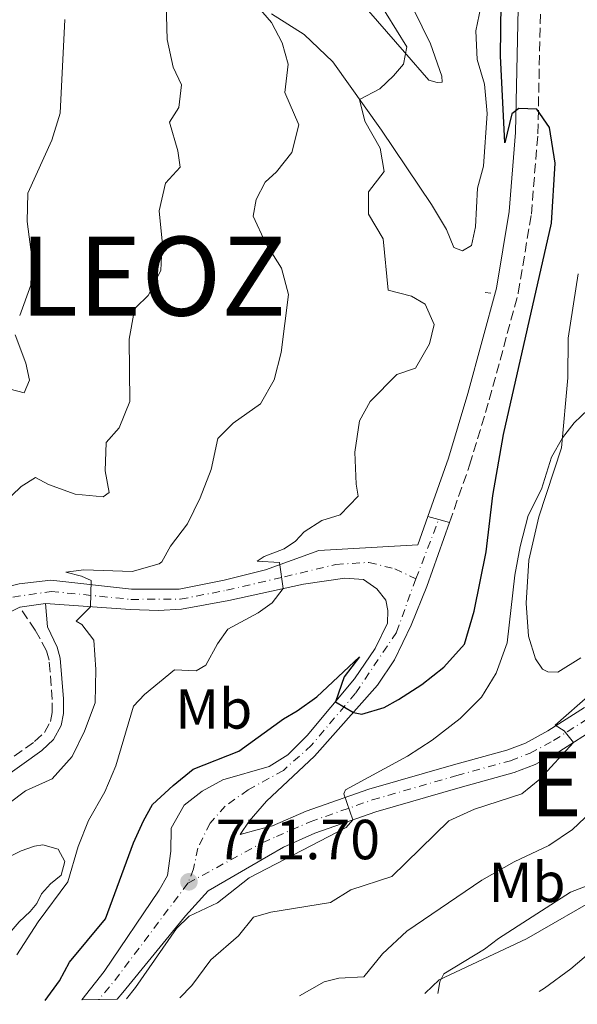
# Model space of a CAD drawing. Units: metres. Extents: x 621214 to 624671, y 4722553 to 4724927.
# Drawn here: x 621438 to 621537, y 4722556 to 4722730 of the extents above; entities that cross this region are included whole.
import ezdxf
from ezdxf.enums import TextEntityAlignment as Align

# ---------------------------------------------------------------- set-up
doc = ezdxf.new("R2010")
doc.units = ezdxf.units.M
doc.header["$MEASUREMENT"] = 0
for name, pattern in [('DGN Style 2', [1.7399219301090239, 1.043953158065414, -0.6959687720436097]), ('DGN Style 3', [2.435890702152634, 1.739921930109024, -0.6959687720436097]), ('DGN Style 4', [2.7856150101045474, 1.391937544087219, -0.6959687720436097, 0.001739921930109024, -0.6959687720436097])]:
    doc.linetypes.add(name, pattern=pattern)
for name, color, linetype, lineweight in [('Camino', 7, 'DGN Style 3', 0), ('Cota de punto acotado terreno', 7, 'Continuous', 0), ('Curva de nivel directora', 30, 'Continuous', 30), ('Curva de nivel intermedia', 30, 'Continuous', 0), ('Eje pista pavimentada', 7, 'DGN Style 4', 0), ('Etiqueta de uso rústico', 92, 'Continuous', 0), ('Línea de cambio de uso (parcela vista)', 92, 'Continuous', 0), ('Línea de pista pavimentada', 7, 'Continuous', 0), ('Margen derecho', 7, 'Continuous', 0), ('pavimentado', 23, 'Continuous', 0), ('Pontón-alcantarilla (pasos de agua)', 1, 'DGN Style 2', 0), ('Punto acotado terreno (símbolo)', 7, 'Continuous', 0), ('Texto de Municipio', 7, 'Continuous', 0), ('Texto de rotulación de espacio menor sin especificar', 7, 'Continuous', 0)]:
    doc.layers.add(name, color=color, linetype=linetype, lineweight=lineweight)
doc.styles.add('Style-Arial', font='arial.ttf')

# ---------------------------------------------------------------- blocks, each defined once
blk = doc.blocks.new('5PATER')
at = {"layer": 'Punto acotado terreno (símbolo)', "linetype": 'Continuous', "lineweight": 0}
h = blk.add_hatch(color=51, dxfattribs=at)
edge = h.paths.add_edge_path()
edge.add_ellipse((0, 0), major_axis=(-0.1095731443231308, -0.1110710700762829), ratio=0.9994222409660317, start_angle=0, end_angle=360)

msp = doc.modelspace()

# ---------------------------------------------------------------- linework, layer by layer
at = {"layer": 'Camino', "color": 7, "linetype": 'DGN Style 3', "lineweight": 0}
for points in [[(621514.7399999981, 4722641.020000001, 776.8600000000007), (621518.329999998, 4722651.2, 777.080000000002), (621521.8199999991, 4722662.78, 776.9700000000012), (621526.969999999, 4722681.75, 776.6100000000007), (621529.2800000003, 4722695.680000001, 775.8899999999996), (621530.4400000003, 4722709.980000001, 775.1399999999995), (621531.0199999993, 4722737.67, 774.0800000000019), (621531.1299999988, 4722747.59, 773.2899999999937), (621530.789999999, 4722782.34, 771.0899999999965), (621530.7600000021, 4722794.260000001, 770.7700000000042), (621530.4499999993, 4722798.390000001, 770.6300000000047), (621528.3099999981, 4722811.76, 770.279999999999), (621525.0599999981, 4722830.160000003, 770.2400000000054), (621524.1399999993, 4722843.390000002, 770.3999999999944), (621524.8199999988, 4722868.939999999, 770.7700000000042), (621526.1099999985, 4722894.7, 769.5599999999978), (621527.729999999, 4722910.810000001, 769.2200000000014), (621530.140000001, 4722925.34, 768.979999999996), (621537.3, 4722955.340000001, 768.5599999999978)], [(621414.6999999981, 4722574.930000001, 785.0599999999977), (621420.0200000001, 4722578.960000001, 785.320000000007), (621422.9200000013, 4722582.58, 785.320000000007), (621427.1000000011, 4722589.230000001, 785.2700000000042), (621430.2199999993, 4722593.470000002, 785.2700000000042), (621433.5199999984, 4722596.740000002, 785.2700000000042), (621441.089999999, 4722602.140000002, 785.2200000000014), (621442.839999999, 4722603.77, 785.4799999999959), (621443.9299999998, 4722605.7, 785.6399999999994), (621444.2100000015, 4722607.290000002, 785.850000000006), (621444.2199999982, 4722609.620000001, 785.8999999999943), (621443.6599999995, 4722616.61, 786.0099999999949), (621443.2300000002, 4722618.230000001, 786.0099999999949), (621441.1999999986, 4722621.900000001, 786.0099999999949), (621438.4400000002, 4722625.980000001, 786.4400000000023)]]:
    msp.add_polyline3d(points, dxfattribs=at)
at = {"layer": 'Curva de nivel directora', "color": 30, "linetype": 'Continuous', "lineweight": 30, "elevation": 775.0000000000001, "flags": 128}
msp.add_lwpolyline([(621442.9599999997, 4722556.24), (621445.49, 4722559.720000001), (621447.2699999993, 4722563.010000001), (621453.6799999997, 4722570.690000001), (621458.6599999998, 4722584.170000001), (621460.4500000001, 4722588.109999999), (621462.0199999993, 4722590.960000002), (621465.6899999994, 4722594.350000001), (621469.239999999, 4722597.27), (621477.3500000003, 4722600.470000003), (621485.2999999986, 4722606.180000001), (621487.7300000006, 4722607.590000002), (621491.1900000006, 4722610.07), (621498.7999999991, 4722617.170000002), (621496.0599999988, 4722613.62), (621494.4899999996, 4722609.170000002), (621497.6999999994, 4722607.310000002), (621499.1900000002, 4722606.980000001), (621503.150000001, 4722608.210000001), (621505.6900000002, 4722609.600000001), (621509.8200000008, 4722612.280000002), (621513.7599999991, 4722615.340000001), (621517.4000000004, 4722619.440000001), (621519.1100000001, 4722625.289999999), (621521.2499999992, 4722635.810000001), (621522.4699999996, 4722645.820000002), (621524.3499999995, 4722656.590000001), (621532.8799999988, 4722694.080000003), (621533.5000000002, 4722704.779999999), (621532.4999999988, 4722711.060000001), (621530.2699999983, 4722714.340000002), (621527.0899999997, 4722714.42), (621525.8400000003, 4722713.51), (621524.5899999986, 4722708.369999999), (621523.8099999985, 4722723.78), (621524.099999999, 4722747.16)], dxfattribs=at)
at = {"layer": 'Curva de nivel intermedia', "color": 30, "linetype": 'Continuous', "lineweight": 0, "flags": 128}
for points, elevation in [([(621437.9300000007, 4722564.32), (621441.7300000006, 4722570.17), (621447.0000000009, 4722577.289999999), (621448.8099999992, 4722583.51), (621450.6800000002, 4722588.149999999), (621453.55, 4722593.230000001), (621455.5199999993, 4722597.819999999), (621458.6300000006, 4722608.419999998), (621460.6199999999, 4722610.52), (621465.9000000017, 4722614.890000001), (621469.7800000019, 4722614.679999999), (621471.4900000019, 4722615.73), (621473.5599999994, 4722619.480000001), (621475.4200000013, 4722622.070000002), (621480.7600000012, 4722624.960000001), (621483.26, 4722626.779999998), (621485.2000000002, 4722629.289999999), (621484.560000001, 4722633.910000001), (621480.6300000015, 4722634.140000001), (621481.8200000006, 4722634.999999999), (621485.3800000013, 4722636.32), (621487.4100000008, 4722637.679999999), (621488.9400000019, 4722639.34), (621492.1100000015, 4722641.390000001), (621495.3500000002, 4722642.38), (621498.5599999998, 4722645.67), (621498.170000001, 4722647.809999999), (621497.9400000008, 4722653.490000002), (621498.7900000003, 4722659.05), (621500.650000002, 4722662.499999999), (621505.3900000006, 4722667.239999999), (621508.7099999998, 4722668.399999999), (621511.1999999998, 4722672.73), (621512, 4722676.149999999), (621510.4600000001, 4722679.71), (621507.9900000001, 4722681.180000001), (621503.8500000006, 4722682.24), (621503.0000000012, 4722691.349999998), (621500.3700000005, 4722695.699999998), (621500.3900000005, 4722699.679999999), (621503.1599999999, 4722703.279999999), (621502.4700000016, 4722707.439999999), (621499.72, 4722712.220000001), (621498.7800000012, 4722716.060000001), (621502.4100000011, 4722717.949999999), (621504.8000000005, 4722720.220000001), (621506.5700000008, 4722722.319999998), (621507.1600000008, 4722725.399999999), (621497.980000001, 4722740.199999998)], 780.0000000000001), ([(621433.8700000015, 4722589.199999998), (621439.4900000007, 4722593.430000001), (621444.1900000013, 4722595.529999998), (621447.7600000009, 4722599.489999999), (621449.9500000014, 4722603.98), (621451.8600000002, 4722608.99), (621451.9500000018, 4722614.930000001), (621451.620000001, 4722620.150000001), (621449.4500000008, 4722622.890000002), (621448.4699999995, 4722623.52), (621451.0399999999, 4722626.069999999), (621451.1500000017, 4722630.71), (621449.3900000004, 4722631.51), (621446.6600000013, 4722632.17), (621449.8300000008, 4722632.619999999), (621458.4000000004, 4722632.310000001), (621463.2100000005, 4722633.649999999), (621463.670000001, 4722634.039999999), (621465.1900000009, 4722636.81), (621468.2199999995, 4722640.779999999), (621470.4800000016, 4722645.359999999), (621472.4200000018, 4722650.42), (621473.6500000011, 4722655.9), (621476.3300000011, 4722658.640000001), (621481.1700000003, 4722662.080000001), (621483.630000001, 4722666.33), (621484.8400000003, 4722671.180000001), (621486.1800000014, 4722681.449999998), (621484.9499999998, 4722686.140000001), (621482.070000001, 4722690.590000001), (621479.9200000007, 4722695.32), (621480.4100000003, 4722698.289999999), (621482.0300000008, 4722701.359999999), (621484.0500000013, 4722703.190000001), (621486.7400000002, 4722706.63), (621488.03, 4722711.55), (621485.54, 4722717.300000001), (621486.0899999999, 4722722.29), (621485.0400000016, 4722726.099999999), (621483.1300000005, 4722729.699999999), (621479.6799999994, 4722733.779999998)], 785), ([(621437.020000001, 4722645.769999999), (621438.6799999995, 4722647.42), (621441.240000001, 4722648.970000002), (621443.5499999998, 4722647.76), (621448.2900000007, 4722646.01), (621453.2800000019, 4722645.539999999), (621454.3500000002, 4722646.329999999), (621453.6399999994, 4722650.189999999), (621453.7700000014, 4722655.189999999), (621456.1200000006, 4722657.829999999), (621457.9700000013, 4722662.489999999), (621457.8600000017, 4722673.529999999), (621458.7800000004, 4722678.429999999), (621459.0799999998, 4722679.15), (621461.2800000015, 4722681.259999999), (621463.51, 4722685.74), (621463.7100000011, 4722690.91), (621463.1900000004, 4722696.310000001), (621464.3500000006, 4722701.199999998), (621466.9099999998, 4722704.050000001), (621466.540000001, 4722706.949999999), (621465.0299999999, 4722712.039999999), (621466.6900000006, 4722714.599999999), (621467.16, 4722718.67), (621465.7100000017, 4722721.8), (621464.6400000011, 4722726.689999999), (621464.4199999997, 4722733.029999999)], 790.0000000000001), ([(621438.4400000002, 4722677.710000001), (621440.4299999997, 4722683.100000001), (621440.5999999995, 4722688.099999998), (621439.7900000003, 4722694.429999998), (621439.8799999997, 4722699.429999998), (621444.130000001, 4722708.850000001), (621445.6399999998, 4722713.630000001), (621446.4700000013, 4722730.24)], 795), ([(621433.0700000013, 4722665.59), (621439.2600000005, 4722664.019999999), (621440.1700000003, 4722666.27), (621439.5500000011, 4722669.300000001), (621437.610000001, 4722674.31)], 795), ([(621457.4200000013, 4722556.5), (621459.0100000006, 4722558.520000001), (621466.2900000006, 4722569.01), (621468.5500000003, 4722571.199999998), (621473.5400000014, 4722573.519999999), (621479.200000001, 4722578), (621496.4200000009, 4722586.920000001), (621497.61, 4722588.269999999), (621496.0000000006, 4722592.88), (621496.2599999999, 4722593.609999998), (621507.2800000015, 4722599.560000001), (621511.7000000007, 4722602.390000001), (621516.6500000014, 4722606.25), (621520.4100000011, 4722610.03), (621523.0400000019, 4722614.270000001), (621524.9700000008, 4722619.689999999), (621526.35, 4722631.640000001), (621527.290000001, 4722636.74), (621528.7400000015, 4722642.259999999), (621531.0599999995, 4722646.929999999), (621532.85, 4722652.609999998), (621534.8000000011, 4722656.03), (621536.8600000021, 4722658.67), (621539.3499999997, 4722661.06)], 770), ([(621466.8800000007, 4722556.67), (621468.9900000007, 4722558.88), (621472.3700000005, 4722563.42), (621477.3000000011, 4722567.699999998), (621479.9400000009, 4722570.999999999), (621483.05, 4722571.890000002), (621493.6300000013, 4722573.619999999), (621497.2300000022, 4722575.839999998), (621504.51, 4722578.220000001), (621514.6399999998, 4722588.08), (621519.1900000006, 4722590.159999999), (621527.6200000017, 4722592.890000001), (621530.78, 4722595.45), (621536.7700000004, 4722601.99), (621535.0899999995, 4722604.06), (621533.5200000004, 4722605.060000001), (621539.8300000003, 4722610.600000001)], 765.0000000000001), ([(621488.1399999994, 4722557.05), (621492.4800000002, 4722559.499999999), (621495.130000001, 4722560.189999999), (621499.520000001, 4722560.4), (621502.8400000003, 4722564.49), (621507.1699999998, 4722568.489999999), (621520.4800000003, 4722577.57), (621526.2200000002, 4722580.789999999), (621532.4100000017, 4722583.74), (621536.5700000013, 4722586.529999999), (621540.9700000002, 4722590.67)], 760), ([(621512.6700000007, 4722557.480000001), (621513.0100000004, 4722559.529999998), (621513.7700000004, 4722560.95), (621520.99, 4722565.319999999), (621523.4400000019, 4722567.220000001), (621536.2500000017, 4722575.420000001), (621545.1900000002, 4722578.859999998)], 755)]:
    msp.add_lwpolyline(points, dxfattribs=dict(at, elevation=elevation))
at = {"layer": 'Eje pista pavimentada', "color": 7, "linetype": 'DGN Style 4', "lineweight": 0, "extrusion": (-0.004462438666491832, -0.01157376334384378, 0.999923064362058), "elevation": -56655.3982389228, "flags": 128}
msp.add_lwpolyline([(621506.0572740029, 4722291.584617238), (621510.1178583555, 4722302.115322568)], dxfattribs=at)
at = {"layer": 'Eje pista pavimentada', "color": 7, "linetype": 'DGN Style 4', "lineweight": 0, "extrusion": (0.415917102140645, -0.3324030667359122, 0.8464757322992131), "elevation": -1310666.573078415, "flags": 128}
msp.add_lwpolyline([(4077135.975277261, 2085203.233873683), (4077114.068472749, 2085202.482597412), (4077110.011131899, 2085202.614070759)], dxfattribs=at)
at = {"layer": 'Eje pista pavimentada', "color": 7, "linetype": 'DGN Style 4', "lineweight": 0}
for points in [[(621468.3, 4722577.020000001, 771.6900000000024), (621481.5900000005, 4722584.24, 771.5099999999949), (621484.010000001, 4722585.290000001, 771.3800000000048), (621490.0300000005, 4722587.930000001, 770.800000000003), (621501.0299999998, 4722591.790000001, 769.5200000000042), (621516.039999999, 4722596.12, 767.3699999999955), (621525.5599999987, 4722598.750000001, 766.429999999993), (621529.05, 4722600.07, 765.9900000000052), (621533.2299999997, 4722602.320000002, 765.3800000000047), (621539.8299999981, 4722606.540000001, 764.3300000000019), (621552.8500000002, 4722615.41, 762.1999999999971), (621562.8299999981, 4722622.380000002, 760.1999999999972), (621581.9999999992, 4722637.220000001, 756.1100000000007), (621595.8099999982, 4722647.99, 753.6199999999953), (621600.3500000001, 4722654.430000001, 752.1100000000006), (621607.9299999995, 4722667.480000001, 749.4600000000065), (621614.0100000014, 4722675.78, 748.029999999999), (621616.6099999987, 4722678.490000002, 747.2599999999949), (621619.4899999977, 4722684.100000001, 746.7899999999936), (621621.780000001, 4722689.49, 746.1300000000049)], [(621392.813627645, 4722602.101167708, 792.1198000000004), (621405.9200000007, 4722606.320000002, 791.5399999999939), (621410.7899999989, 4722608.130000004, 791.1000000000058), (621413.9899999974, 4722609.76, 790.6699999999984), (621417.8699999999, 4722612.480000002, 790.0599999999978), (621432.440000001, 4722625.220000001, 787.1999999999972), (621437.2100000009, 4722627.770000001, 786.5000000000001), (621444.0300000004, 4722628.780000002, 785.779999999999), (621458.1900000003, 4722627.37, 784.2100000000065), (621466.9600000011, 4722627.410000001, 783.050000000003), (621475.170000001, 4722628.980000002, 781.4700000000012), (621485.4499999983, 4722631.369999999, 779.929999999993), (621494.5700000002, 4722633.570000002, 778.6000000000058), (621500.4499999987, 4722633.939999999, 777.7100000000066), (621505.0500000009, 4722632.770000001, 776.9299999999931), (621508.7800000014, 4722631.01, 776.7200000000014)], [(621508.7800000014, 4722631.01, 776.7200000000014), (621505.329999998, 4722621.500000001, 776.0299999999991), (621498.079999997, 4722610.75, 775.2200000000012), (621490.2600000007, 4722601.500000001, 774.4700000000012), (621485.2499999994, 4722597.040000001, 773.8099999999978), (621479.0100000009, 4722593.580000001, 773.070000000007), (621474.9499999997, 4722590.710000001, 772.5700000000071), (621472.2399999984, 4722587.670000002, 772.1300000000048), (621470.0900000005, 4722583.260000002, 772), (621469.3099999981, 4722579.58, 771.8099999999977), (621468.3, 4722577.020000001, 771.6900000000024)]]:
    msp.add_polyline3d(points, dxfattribs=at)
at = {"layer": 'Línea de cambio de uso (parcela vista)', "color": 92, "linetype": 'Continuous', "lineweight": 0}
for points in [[(621497.1699999999, 4722735.51, 782.279999999999), (621506.75, 4722724.470000001, 780.2200000000012), (621511.0899999999, 4722719.5, 778.4199999999983), (621512.5499999998, 4722719.07, 777.8399999999965), (621513.4400000004, 4722719.140000001, 777.1000000000058), (621513.3899999997, 4722720.189999999, 776.9400000000023), (621511.3600000005, 4722725.939999999, 776.9400000000023), (621506.9000000004, 4722735.130000001, 777.429999999993)], [(621520.6200000001, 4722733.980000001, 776.6900000000023), (621519.4299999997, 4722728.230000001, 776.529999999999), (621519.6699999999, 4722723.17, 776.3600000000006), (621520.9600000001, 4722718.75, 776.3600000000006), (621521.4400000004, 4722713.59, 776.4499999999972), (621520.7599999999, 4722704.230000001, 776.9400000000023), (621519.7000000002, 4722700.34, 777.1000000000058), (621519.3799999999, 4722693.470000001, 777.2700000000042), (621518.6299999999, 4722690.17, 777.3500000000058), (621517.0499999998, 4722689.199999999, 777.429999999993)], [(621517.0499999998, 4722689.199999999, 777.429999999993), (621515.5300000003, 4722689.82, 777.5099999999949), (621514.1900000004, 4722693.01, 777.429999999993), (621511.5300000003, 4722697.41, 777.679999999993), (621502.7000000002, 4722710.59, 779.070000000007), (621494.0199999996, 4722722.699999999, 781.1300000000047), (621488.9600000001, 4722727.59, 782.5200000000042), (621483.1299999999, 4722731.27, 784)], [(621533.9800000006, 4722614.430000001, 767.3500000000058), (621532.2100000001, 4722614.51, 767.5099999999949), (621531.2400000002, 4722615.01, 767.7200000000012), (621530, 4722616.84, 767.929999999993), (621528.79, 4722620.83, 768.1900000000023), (621528.3899999997, 4722626.720000001, 768.3000000000029), (621528.8099999996, 4722634.310000001, 768.9799999999959), (621530.6399999997, 4722641.99, 769.3500000000058), (621534.6399999997, 4722654.27, 769.820000000007), (621535.7699999996, 4722666.67, 771.0899999999965), (621535.79, 4722673.720000001, 771.1900000000023), (621537.5999999996, 4722685.140000001, 771.3500000000058)], [(621538.0499999998, 4722617.02, 767.25), (621533.9800000006, 4722614.430000001, 767.3500000000058)], [(621430.7699999996, 4722564.4, 781.8500000000058), (621429.1299999999, 4722564.890000001, 781.8500000000058), (621427.8200000003, 4722565.9, 781.8999999999943), (621426.4100000003, 4722567.930000001, 782.0099999999949), (621426.1600000003, 4722569.779999999, 782.0599999999977), (621426.3399999999, 4722572.230000001, 782.1100000000006), (621427.3300000001, 4722574.430000001, 782.1699999999983), (621429.2800000003, 4722576.779999999, 782.2200000000012), (621431.6799999997, 4722578.890000001, 782.2200000000012), (621435.2400000002, 4722581.060000001, 781.8500000000058), (621438.7000000002, 4722582.76, 781.429999999993), (621441.0800000001, 4722583.57, 780.8999999999943), (621442.5599999996, 4722583.810000001, 780.8999999999943), (621445.29, 4722583.060000001, 780.8000000000029), (621446.4600000001, 4722580.859999999, 780.8000000000029), (621445.79, 4722578.460000001, 780.8000000000029), (621443.9400000004, 4722576.9, 780.8500000000058), (621442.3399999999, 4722575.15, 781.1699999999983), (621441.4800000006, 4722573.41, 781.3800000000047), (621440.3200000003, 4722572.01, 781.6399999999995), (621438.3700000001, 4722570.189999999, 781.8500000000058), (621435.0899999999, 4722566.369999999, 781.8000000000029), (621432.7300000006, 4722564.52, 781.8000000000029), (621430.7699999996, 4722564.4, 781.8500000000058)], [(621510.3499999996, 4722557.439999999, 755.1300000000047), (621510.4100000003, 4722557.529999999, 755.1300000000047), (621512.9299999997, 4722559.880000001, 754.9700000000012), (621528.4299999997, 4722567.15, 753.820000000007), (621542.1900000004, 4722575.07, 754.0800000000019)], [(621541.0499999998, 4722565.850000001, 753.179999999993), (621536.2699999996, 4722561.850000001, 752.9199999999983), (621531.6299999999, 4722558.4, 753.1300000000047), (621530.7000000002, 4722557.800000001, 753.1900000000023)]]:
    msp.add_polyline3d(points, dxfattribs=at)
at = {"layer": 'Línea de pista pavimentada', "color": 7, "linetype": 'Continuous', "lineweight": 0, "elevation": 776.8600000000007, "flags": 128}
for points in [[(621510.8899999993, 4722642.08), (621512.8400000005, 4722641.540000002)], [(621512.8400000005, 4722641.540000002), (621514.7399999981, 4722641.020000001)]]:
    msp.add_lwpolyline(points, dxfattribs=at)
at = {"layer": 'Línea de pista pavimentada', "color": 7, "linetype": 'Continuous', "lineweight": 0, "extrusion": (0.1145843066421836, 0.01701251712464768, 0.9932678445074187), "elevation": 152331.9936898907, "flags": 128}
msp.add_lwpolyline([(4580153.153076967, -1299379.341280236), (4580153.153076967, -1299374.679692524)], dxfattribs=at)
at = {"layer": 'Línea de pista pavimentada', "color": 7, "linetype": 'Continuous', "lineweight": 0}
for points in [[(621429.3500000021, 4722625.170000001, 787.5800000000019), (621431.3000000011, 4722626.87, 787.1999999999972), (621436.4699999989, 4722629.630000004, 786.5000000000001), (621438.3399999996, 4722630.140000002, 786.3600000000007), (621443.9999999991, 4722630.779999999, 785.779999999999), (621458.2899999986, 4722629.17, 784.2100000000065), (621466.7399999977, 4722629.180000001, 783.050000000003), (621474.7699999987, 4722630.800000002, 781.4700000000012), (621482.0799999977, 4722632.640000002, 780.3600000000007), (621491.559999997, 4722636.040000001, 779.1499999999944), (621509.1200000012, 4722637.060000002, 776.7500000000001), (621510.8899999993, 4722642.08, 776.8600000000007)], [(621514.7399999981, 4722641.020000001, 776.8600000000007), (621510.7199999993, 4722629.640000002, 776.6199999999953), (621507.9699999979, 4722622.790000001, 776.1900000000024), (621504.9899999984, 4722616.65, 775.7100000000065), (621501.9599999996, 4722612.170000001, 775.4199999999984), (621490.7899999982, 4722599.550000002, 774.429999999993), (621482.2699999999, 4722591.600000001, 773.1699999999983), (621479.1999999988, 4722588.020000001, 772.5399999999936), (621477.5899999995, 4722585.670000001, 771.9600000000065), (621480.6299999993, 4722586.470000002, 771.6499999999943), (621483.3500000017, 4722587.180000001, 771.3800000000048), (621489.2899999984, 4722589.790000003, 770.800000000003), (621500.4100000006, 4722593.690000001, 769.5200000000042), (621515.489999997, 4722598.040000003, 767.3699999999955), (621524.9299999983, 4722600.650000001, 766.429999999993), (621528.2199999986, 4722601.890000002, 765.9900000000052), (621532.2199999974, 4722604.050000001, 765.3800000000047), (621538.7300000006, 4722608.210000001, 764.3300000000019)], [(621449.4899999987, 4722556.360000002, 771.4900000000052), (621453.4499999996, 4722561.37, 771.3999999999943), (621463.2100000005, 4722575.77, 771.7700000000042), (621464.7100000003, 4722578.380000002, 771.820000000007), (621465.2499999991, 4722582.730000001, 772.0800000000019), (621465.3500000018, 4722586.810000001, 772.1900000000023), (621467.6700000019, 4722590.850000001, 772.3500000000058), (621470.829999998, 4722593.36, 772.6100000000006), (621474.5300000017, 4722595.340000001, 772.8699999999955), (621482.7399999971, 4722597.730000002, 773.5599999999977), (621486.0699999997, 4722599.800000002, 774.0800000000019), (621489.4800000006, 4722603.220000002, 774.5), (621497.8999999983, 4722613.26, 775.3399999999965), (621501.5399999993, 4722618.640000002, 775.7100000000065), (621503.7199999987, 4722623.130000001, 776.0800000000019), (621503.7899999979, 4722625.37, 776.320000000007), (621503.4299999981, 4722627.240000002, 776.6300000000048), (621501.839999999, 4722629.240000002, 777.050000000003), (621499.4600000007, 4722630.880000002, 777.5800000000019), (621496.1599999993, 4722631.160000001, 778.2599999999949), (621488.8099999978, 4722630.090000001, 779.4499999999972), (621475.5599999977, 4722627.16, 781.4700000000012), (621467.1700000013, 4722625.640000001, 783.050000000003), (621463.0599999985, 4722625.400000001, 783.6100000000009), (621458.0799999986, 4722625.560000002, 784.2100000000065), (621443.0200000001, 4722626.66, 785.8999999999943)], [(621541.0399999997, 4722604.720000002, 764.3300000000019), (621534.3500000018, 4722600.440000001, 765.3800000000047), (621529.9599999997, 4722598.070000002, 765.9900000000052), (621526.2299999992, 4722596.67, 766.429999999993), (621516.6299999991, 4722594.010000001, 767.3699999999955), (621501.6800000002, 4722589.700000001, 769.5200000000042), (621490.8299999986, 4722585.890000002, 770.800000000003), (621485.2499999994, 4722583.440000001, 771.3800000000048), (621482.5899999995, 4722581.9, 771.3600000000007), (621471.8799999985, 4722575.660000003, 771.279999999999), (621467.890000001, 4722571.210000002, 771.2700000000042), (621456.7799999999, 4722557.640000002, 771.1900000000023), (621455.7499999995, 4722556.470000001, 771.2299999999959)]]:
    msp.add_polyline3d(points, dxfattribs=at)
at = {"layer": 'Margen derecho', "color": 7, "linetype": 'Continuous', "lineweight": 0}
for points in [[(621533.420000002, 4722956.199999999, 768.5599999999978), (621526.2399999981, 4722926.130000002, 768.979999999996), (621523.7899999984, 4722911.33, 769.2200000000014), (621522.1499999978, 4722895, 769.5599999999978), (621520.8500000014, 4722869.09, 770.7700000000042), (621520.1600000006, 4722843.300000003, 770.3999999999944), (621521.1099999985, 4722829.680000002, 770.2400000000054), (621524.3899999997, 4722811.100000001, 770.279999999999), (621526.4999999997, 4722797.920000002, 770.6300000000047), (621526.7899999979, 4722794.100000001, 770.7700000000042), (621526.8199999993, 4722782.32, 771.0899999999965), (621527.159999999, 4722747.59, 773.2899999999937), (621527.0499999997, 4722737.730000001, 774.0800000000019), (621526.4699999985, 4722710.180000001, 775.1399999999995), (621525.3299999986, 4722696.170000002, 775.8899999999996), (621523.0799999976, 4722682.600000001, 776.6100000000007), (621517.9999999994, 4722663.869999999, 776.9700000000012), (621514.5500000004, 4722652.440000001, 777.080000000002), (621510.8899999993, 4722642.08, 776.8600000000007)], [(621403.4499999986, 4722555.540000001, 781.1799999999931), (621404.4400000009, 4722562.420000001, 782.5299999999991), (621405.4299999989, 4722564.890000001, 783.1699999999983), (621407.55, 4722567.040000001, 783.8000000000029), (621414.9400000018, 4722572.610000002, 785.0099999999948), (621421.4200000016, 4722577.52, 785.320000000007), (621424.5500000007, 4722581.42, 785.320000000007), (621428.7499999985, 4722588.109999999, 785.2700000000042), (621431.7300000002, 4722592.16, 785.2700000000042), (621434.8099999981, 4722595.210000001, 785.2700000000042), (621442.3500000017, 4722600.590000001, 785.2200000000014), (621444.4299999983, 4722602.52, 785.4799999999959), (621445.8299999975, 4722605.020000001, 785.6399999999994), (621446.1999999986, 4722607.110000002, 785.850000000006), (621446.2099999997, 4722609.699999999, 785.8999999999943), (621445.6299999986, 4722616.95, 786.0099999999949), (621445.11, 4722618.920000002, 786.0099999999949), (621443.3900000012, 4722622.490000002, 786.0099999999949), (621443.0200000001, 4722626.66, 785.8999999999943)]]:
    msp.add_polyline3d(points, dxfattribs=at)
at = {"layer": 'pavimentado', "color": 23, "linetype": 'Continuous', "lineweight": 0}
for points in [[(621438.3400000001, 4722630.140000002, 786.3600000000006), (621443.9999999997, 4722630.779999998, 785.779999999999), (621458.2899999992, 4722629.17, 784.2100000000065), (621466.7399999981, 4722629.180000001, 783.0500000000029), (621474.7699999991, 4722630.800000001, 781.4700000000012), (621482.0799999982, 4722632.640000001, 780.3600000000006), (621491.5599999976, 4722636.04, 779.1499999999943), (621509.1200000016, 4722637.060000001, 776.75), (621510.8899999997, 4722642.08, 776.8600000000006), (621512.8400000009, 4722641.540000001, 776.8600000000006), (621514.7399999986, 4722641.020000001, 776.8600000000006), (621510.7199999997, 4722629.640000001, 776.6199999999953), (621507.9699999982, 4722622.79, 776.1900000000023), (621504.989999999, 4722616.65, 775.7100000000065), (621501.9600000001, 4722612.170000001, 775.4199999999983), (621490.7899999986, 4722599.550000001, 774.429999999993), (621482.2700000004, 4722591.600000001, 773.1699999999983), (621479.1999999993, 4722588.02, 772.5399999999936), (621477.5899999999, 4722585.67, 771.9600000000065), (621480.6299999999, 4722586.470000001, 771.6499999999943), (621483.3500000022, 4722587.179999999, 771.3800000000047), (621489.2899999989, 4722589.790000002, 770.8000000000029), (621500.4100000011, 4722593.690000001, 769.5200000000042), (621515.4899999974, 4722598.040000002, 767.3699999999953), (621524.9299999988, 4722600.65, 766.429999999993), (621528.219999999, 4722601.890000001, 765.9900000000052), (621532.2199999979, 4722604.05, 765.3800000000047), (621538.730000001, 4722608.21, 764.3300000000019)], [(621541.04, 4722604.720000001, 764.3300000000019), (621534.3500000023, 4722600.440000001, 765.3800000000047), (621529.9600000002, 4722598.070000002, 765.9900000000052), (621526.2299999997, 4722596.67, 766.429999999993), (621516.6299999995, 4722594.01, 767.3699999999953), (621501.6800000007, 4722589.7, 769.5200000000042), (621490.829999999, 4722585.890000002, 770.8000000000029), (621485.2499999999, 4722583.439999999, 771.3800000000047), (621482.5900000001, 4722581.899999999, 771.3600000000006), (621471.8799999991, 4722575.660000001, 771.279999999999), (621467.8900000014, 4722571.210000001, 771.2700000000042), (621456.7800000004, 4722557.640000002, 771.1900000000023), (621455.75, 4722556.470000001, 771.2299999999959), (621449.4899999992, 4722556.36, 771.4900000000052), (621453.4500000001, 4722561.369999999, 771.3999999999943), (621463.2100000011, 4722575.769999999, 771.7700000000042), (621464.7100000008, 4722578.380000002, 771.820000000007), (621465.2499999995, 4722582.730000001, 772.0800000000019), (621465.3500000023, 4722586.810000001, 772.1900000000023), (621467.6700000024, 4722590.850000001, 772.3500000000058), (621470.8299999986, 4722593.359999999, 772.6100000000006), (621474.5300000021, 4722595.34, 772.8699999999953), (621482.7399999975, 4722597.730000001, 773.5599999999977), (621486.0700000002, 4722599.800000001, 774.0800000000019), (621489.480000001, 4722603.220000001, 774.5), (621497.8999999987, 4722613.259999999, 775.3399999999965), (621501.5399999999, 4722618.640000002, 775.7100000000065), (621503.7199999992, 4722623.13, 776.0800000000019), (621503.7899999986, 4722625.369999999, 776.320000000007), (621503.4299999987, 4722627.24, 776.6300000000047), (621501.8399999995, 4722629.240000002, 777.0500000000029), (621499.4600000011, 4722630.880000002, 777.5800000000019), (621496.1599999998, 4722631.160000001, 778.2599999999949), (621488.8099999983, 4722630.09, 779.4499999999972), (621475.5599999982, 4722627.16, 781.4700000000012), (621467.1700000018, 4722625.640000001, 783.0500000000029), (621463.0599999991, 4722625.4, 783.6100000000006), (621458.079999999, 4722625.560000001, 784.2100000000065), (621443.0200000006, 4722626.659999999, 785.8999999999943), (621438.4400000008, 4722625.98, 786.4400000000023), (621433.5799999991, 4722623.57, 787.1999999999972)]]:
    msp.add_polyline3d(points, dxfattribs=at)
at = {"layer": 'Pontón-alcantarilla (pasos de agua)', "color": 1, "linetype": 'DGN Style 2', "lineweight": 0, "elevation": 776.7100000000065, "flags": 128}
msp.add_lwpolyline([(621522.0899999999, 4722681.67), (621520.6100000005, 4722681.859999999)], dxfattribs=at)

# ---------------------------------------------------------------- block references
at = {"layer": 'Punto acotado terreno (símbolo)', "color": 7, "linetype": 'Continuous', "lineweight": 0, "xscale": 10, "yscale": 10, "zscale": 10}
msp.add_blockref('5PATER', (621468.4899999978, 4722577.270000001, 771.6999999999972), dxfattribs=at)

# ---------------------------------------------------------------- texts
at = {"layer": 'Cota de punto acotado terreno', "color": 7, "linetype": 'Continuous', "lineweight": 0, "style": 'Style-Arial'}
msp.add_text('771.70', height=7.000000000000002, dxfattribs=at).set_placement((621473.2699999993, 4722581.27, 771.6999999999972))
at = {"layer": 'Etiqueta de uso rústico', "color": 92, "linetype": 'Continuous', "lineweight": 0, "style": 'Style-Arial'}
for p in [(621472.9102462429, 4722607.940010001, 777.8500000000058), (621528.5202462419, 4722577.190009999, 758.25)]:
    msp.add_text('Mb', height=7.000000000000002, dxfattribs=at).set_placement(p, align=Align.MIDDLE_CENTER)
at = {"layer": 'Texto de Municipio', "color": 7, "linetype": 'Continuous', "lineweight": 0, "style": 'Style-Arial'}
msp.add_text('LEOZ', height=14, dxfattribs=at).set_placement((621438.4400000013, 4722677.710000001, 795))
at = {"layer": 'Texto de rotulación de espacio menor sin especificar', "color": 7, "linetype": 'Continuous', "lineweight": 0, "style": 'Style-Arial'}
msp.add_text('El Abejar', height=11.5, dxfattribs=at).set_placement((621561.2143770265, 4722594.630010002, 761.3399999999965), align=Align.MIDDLE_CENTER)

doc.saveas('drawing.dxf')
